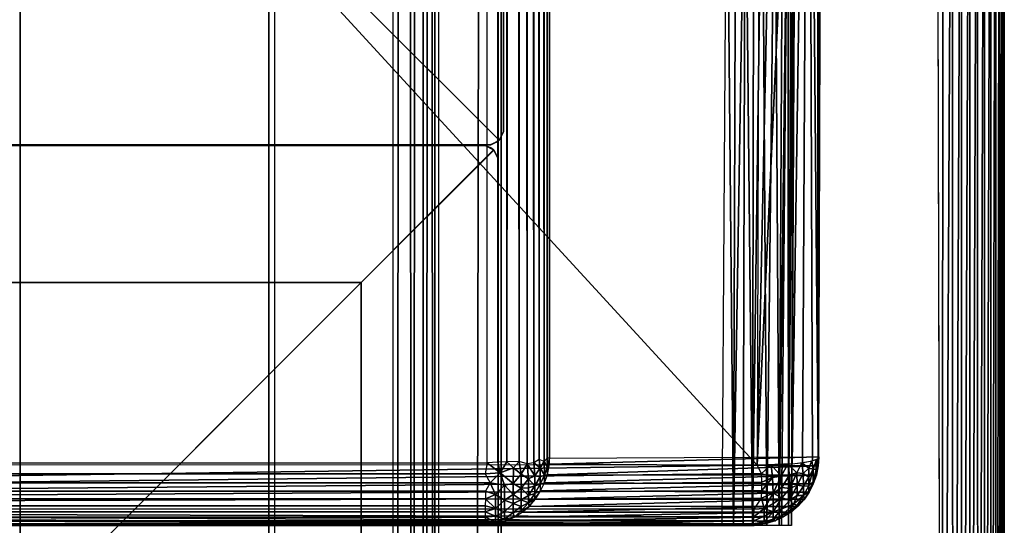
# Model space of a CAD drawing. Units: inches. Extents: x -14.4 to 14.7, y -40 to 40.
# Drawn here: x 12.1 to 13.9, y 12.3 to 13.3 of the extents above; entities that cross this region are included whole.
import ezdxf

# ---------------------------------------------------------------- set-up
doc = ezdxf.new("R2010")
doc.units = ezdxf.units.IN
doc.header["$MEASUREMENT"] = 0
for name, color, linetype in [('SEAT-ARM', 5, 'Continuous'), ('SEAT-BASE', 5, 'Continuous'), ('SEAT-SEAT', 5, 'Continuous')]:
    doc.layers.add(name, color=color, linetype=linetype)

msp = doc.modelspace()

# ---------------------------------------------------------------- linework, layer by layer
at = {"layer": 'SEAT-ARM'}
for points, invisible_edges in [([(13.7548, 10.3983, 24.6446), (12.5408, 13.3447, 24.6452), (13.7454, 14.2715, 24.6448)], 3), ([(13.4812, 12.3337, 17.1261), (13.8688, 10.4078, 24.5185), (13.8682, 14.2697, 24.5113)], 13), ([(13.4812, 12.3337, 17.1261), (13.8682, 14.2697, 24.5113), (13.4878, 13.6361, 17.2561)], 1), ([(12.5299, 11.3337, 24.3322), (12.5408, 13.3447, 24.6452), (12.5299, 13.3337, 24.3322)], 1), ([(12.5408, 11.3228, 24.6452), (12.5408, 13.3447, 24.6452), (12.5299, 11.3337, 24.3322)], 2), ([(13.7548, 10.3983, 24.6446), (12.5408, 11.3228, 24.6452), (12.5408, 13.3447, 24.6452)], 13), ([(12.5299, 13.3337, 24.3322), (-7.3451, 11.3337, 24.3322), (12.5299, 11.3337, 24.3322)], 1), ([(-7.3451, 13.3337, 24.3322), (-7.3451, 11.3337, 24.3322), (12.5299, 13.3337, 24.3322)], 2)]:
    msp.add_3dface(points, dxfattribs=dict(at, invisible_edges=invisible_edges))
for points in [[(13.7548, 10.3983, 24.6446), (13.7576, 14.2673, 24.6442), (13.7454, 14.2715, 24.6448)], [(13.868, 10.4021, 24.5335), (13.8682, 14.2691, 24.5309), (13.8653, 10.4014, 24.5491)], [(13.8653, 10.4014, 24.5491), (13.8682, 14.2691, 24.5309), (13.8654, 14.2665, 24.5486)], [(13.868, 10.4021, 24.5335), (13.8688, 14.2556, 24.5242), (13.8682, 14.2691, 24.5309)], [(13.8688, 14.2556, 24.5242), (13.8688, 10.4078, 24.5185), (13.8682, 14.2697, 24.5113)], [(13.7548, 10.3983, 24.6446), (13.7744, 14.2674, 24.6412), (13.7576, 14.2673, 24.6442)], [(13.775, 10.4008, 24.6411), (13.7744, 14.2674, 24.6412), (13.7548, 10.3983, 24.6446)], [(13.775, 10.4008, 24.6411), (13.7906, 14.2674, 24.6359), (13.7744, 14.2674, 24.6412)], [(13.791, 10.4007, 24.6358), (13.7906, 14.2674, 24.6359), (13.775, 10.4008, 24.6411)], [(13.791, 10.4007, 24.6358), (13.806, 14.2674, 24.6284), (13.7906, 14.2674, 24.6359)], [(13.8063, 10.4007, 24.6282), (13.806, 14.2674, 24.6284), (13.791, 10.4007, 24.6358)], [(13.8063, 10.4007, 24.6282), (13.8202, 14.2673, 24.6188), (13.806, 14.2674, 24.6284)], [(13.8204, 10.4007, 24.6187), (13.8202, 14.2673, 24.6188), (13.8063, 10.4007, 24.6282)], [(13.8204, 10.4007, 24.6187), (13.833, 14.2672, 24.6075), (13.8202, 14.2673, 24.6188)], [(13.833, 10.4008, 24.6075), (13.833, 14.2672, 24.6075), (13.8204, 10.4007, 24.6187)], [(13.833, 10.4008, 24.6075), (13.844, 14.267, 24.5946), (13.833, 14.2672, 24.6075)], [(13.844, 10.401, 24.5947), (13.844, 14.267, 24.5946), (13.833, 10.4008, 24.6075)], [(13.844, 10.401, 24.5947), (13.8532, 14.2668, 24.5803), (13.844, 14.267, 24.5946)], [(13.8531, 10.4012, 24.5805), (13.8532, 14.2668, 24.5803), (13.844, 10.401, 24.5947)], [(13.8531, 10.4012, 24.5805), (13.8604, 14.2667, 24.5649), (13.8532, 14.2668, 24.5803)], [(13.8603, 10.4013, 24.5652), (13.8604, 14.2667, 24.5649), (13.8531, 10.4012, 24.5805)], [(13.8603, 10.4013, 24.5652), (13.8654, 14.2665, 24.5486), (13.8604, 14.2667, 24.5649)], [(13.8653, 10.4014, 24.5491), (13.8654, 14.2665, 24.5486), (13.8603, 10.4013, 24.5652)], [(13.8688, 10.4078, 24.5185), (13.8688, 14.2556, 24.5242), (13.868, 10.4021, 24.5335)], [(6.8498, 12.3337, 17.4985), (13.3637, 13.6369, 17.1407), (2.8989, 13.6867, 17.7091)], [(13.3757, 12.3337, 17.0166), (13.3637, 13.6369, 17.1407), (13.3802, 13.6466, 17.1431)], [(13.3757, 12.3337, 17.0166), (13.3802, 13.6466, 17.1431), (13.3973, 13.6462, 17.1466)], [(13.3757, 12.3337, 17.0166), (13.3973, 13.6462, 17.1466), (13.3933, 12.3337, 17.0208)], [(13.3933, 12.3337, 17.0208), (13.3973, 13.6462, 17.1466), (13.4105, 12.3337, 17.0273)], [(13.4105, 12.3337, 17.0273), (13.3973, 13.6462, 17.1466), (13.4131, 13.6462, 17.1523)], [(13.4105, 12.3337, 17.0273), (13.4131, 13.6462, 17.1523), (13.428, 13.646, 17.1601)], [(13.4105, 12.3337, 17.0273), (13.428, 13.646, 17.1601), (13.4366, 12.3337, 17.0437)], [(13.4366, 12.3337, 17.0437), (13.428, 13.646, 17.1601), (13.4509, 13.6341, 17.176)], [(13.355, 12.3337, 17.0154), (13.3637, 13.6369, 17.1407), (6.8498, 12.3337, 17.4985)], [(13.355, 12.3337, 17.0154), (13.3637, 13.6369, 17.1407), (13.3757, 12.3337, 17.0166)], [(13.4366, 12.3337, 17.0437), (13.4509, 13.6341, 17.176), (13.4591, 12.3337, 17.0682)], [(13.4591, 12.3337, 17.0682), (13.4509, 13.6341, 17.176), (13.4655, 13.6331, 17.1934)], [(13.4591, 12.3337, 17.0682), (13.4655, 13.6331, 17.1934), (13.4746, 13.6324, 17.2083)], [(13.4591, 12.3337, 17.0682), (13.4746, 13.6324, 17.2083), (13.4633, 12.3337, 17.0741)], [(13.4633, 12.3337, 17.0741), (13.4746, 13.6324, 17.2083), (13.4762, 12.3337, 17.1027)], [(13.4762, 12.3337, 17.1027), (13.4746, 13.6324, 17.2083), (13.4813, 13.632, 17.224)], [(13.4762, 12.3337, 17.1027), (13.4813, 13.632, 17.224), (13.4859, 13.6319, 17.2405)], [(13.4762, 12.3337, 17.1027), (13.4859, 13.6319, 17.2405), (13.4812, 12.3337, 17.1261)], [(13.4812, 12.3337, 17.1261), (13.4859, 13.6319, 17.2405), (13.4878, 13.6361, 17.2561)], [(-7.3561, 13.3447, 24.6452), (-7.3561, 11.3228, 24.6452), (12.5408, 11.3228, 24.6452), (12.5408, 13.3447, 24.6452)]]:
    msp.add_3dface(points, dxfattribs=at)
at = {"layer": 'SEAT-BASE'}
for points, invisible_edges in [([(12.9489, 39.0169, 7.42), (12.9491, 13.0346, 7.42), (10.2078, 36.2757, 7.42)], 3), ([(12.7078, 38.7757, 6.6388), (12.9489, 13.0346, 6.6388), (12.9492, 39.0167, 6.6388)], 3), ([(12.9489, 39.0169, 7.42), (12.9573, 39.0014, 7.42), (12.9491, 13.0346, 7.42)], 14), ([(12.9492, 39.0167, 6.6388), (12.9489, 13.0346, 6.6388), (12.9573, 39.0012, 6.6388)], 3), ([(12.9573, 39.0012, 6.6388), (12.9489, 13.0346, 6.6388), (12.9573, 13.0501, 6.6388)], 1), ([(12.9573, 39.0014, 7.42), (12.9573, 13.0502, 7.42), (12.9491, 13.0346, 7.42)], 12), ([(12.9573, 39.0014, 7.42), (12.9573, 13.0501, 6.6388), (12.9573, 13.0502, 7.42)], 1), ([(12.9573, 39.0012, 6.6388), (12.9573, 13.0501, 6.6388), (12.9573, 39.0014, 7.42)], 2), ([(12.7078, 13.2757, 6.6388), (12.9489, 13.0346, 6.6388), (12.7078, 38.7757, 6.6388)], 2), ([(12.0768, 37.0257, 6.5483), (12.0768, 1.0257, 6.5483), (11.966, 37.0257, 4.4293)], 2), ([(11.966, 37.0257, 4.4293), (12.0768, 1.0257, 6.5483), (11.9663, 1.0257, 4.4216)], 1), ([(12.0458, 1.0257, 4.3399), (12.7564, 1.0257, 4.3029), (12.046, 37.0257, 4.3397)], 2), ([(12.046, 37.0257, 4.3397), (12.7564, 1.0257, 4.3029), (12.7561, 37.0257, 4.3031)], 1), ([(12.8904, 1.0257, 6.5483), (12.0768, 1.0257, 6.5483), (12.8904, 37.0257, 6.5483)], 14), ([(12.8904, 37.0257, 6.5483), (12.0768, 1.0257, 6.5483), (12.0768, 37.0257, 6.5483)], 1), ([(12.8387, 1.0257, 4.3782), (12.9529, 37.0257, 6.545), (12.8382, 37.0257, 4.3759)], 1), ([(12.9529, 1.0257, 6.545), (12.9529, 37.0257, 6.545), (12.8387, 1.0257, 4.3782)], 2), ([(12.9529, 37.0257, 6.545), (12.8904, 1.0257, 6.5483), (12.8904, 37.0257, 6.5483)], 2), ([(10.2078, 36.2757, 7.42), (12.9491, 13.0346, 7.42), (10.2078, 15.7757, 7.42)], 1), ([(12.9491, 13.0346, 7.42), (-13.0333, 13.0344, 7.42), (-10.2922, 15.7757, 7.42)], 13), ([(-10.2922, 15.7757, 7.42), (10.2078, 15.7757, 7.42), (12.9491, 13.0346, 7.42)], 12), ([(12.9491, 13.0346, 7.42), (12.7078, 13.2757, 6.6388), (10.2078, 15.7757, 7.42)], 3), ([(12.7078, 13.2757, 6.6388), (10.2078, 15.7757, 7.42), (12.9491, 13.0346, 7.42)], 13), ([(-12.7922, 13.2757, 6.6388), (-13.0334, 13.0346, 6.6388), (12.7078, 13.2757, 6.6388)], 2), ([(12.7078, 13.2757, 6.6388), (-13.0334, 13.0346, 6.6388), (12.9489, 13.0346, 6.6388)], 3), ([(12.9491, 13.0346, 7.42), (12.9489, 13.0346, 6.6388), (12.7078, 13.2757, 6.6388)], 12), ([(12.9489, 13.0346, 6.6388), (12.7078, 13.2757, 6.6388), (12.9491, 13.0346, 7.42)], 2), ([(12.9338, 13.0263, 6.6388), (-13.0334, 13.0346, 6.6388), (-13.0179, 13.0262, 6.6388)], 1), ([(12.9489, 13.0346, 6.6388), (-13.0334, 13.0346, 6.6388), (12.9338, 13.0263, 6.6388)], 3), ([(12.9491, 13.0346, 7.42), (12.9329, 13.0261, 7.42), (-13.0333, 13.0344, 7.42)], 15), ([(12.9329, 13.0261, 7.42), (-13.0177, 13.0262, 7.42), (-13.0333, 13.0344, 7.42)], 12), ([(12.9439, 13.0309, 7.42), (12.9329, 13.0261, 7.42), (12.9491, 13.0346, 7.42)], 2), ([(-13.0436, 13.0166, 6.6388), (12.9392, 13.0167, 6.6388), (-13.0277, 13.0252, 6.6388)], 15), ([(-12.8022, 12.7757, 6.6388), (12.9392, 13.0167, 6.6388), (-13.0436, 13.0166, 6.6388)], 3), ([(-13.0434, 13.0169, 7.42), (-13.0279, 13.0253, 7.42), (12.939, 13.0169, 7.42)], 14), ([(-13.0434, 13.0169, 7.42), (12.939, 13.0169, 7.42), (-10.3022, 10.2757, 7.42)], 3), ([(-13.0279, 13.0253, 7.42), (12.9229, 13.0253, 6.6388), (12.9238, 13.0252, 7.42)], 1), ([(-13.0277, 13.0252, 6.6388), (12.9229, 13.0253, 6.6388), (-13.0279, 13.0253, 7.42)], 2), ([(-13.0279, 13.0253, 7.42), (12.9238, 13.0252, 7.42), (12.939, 13.0169, 7.42)], 12), ([(-13.0277, 13.0252, 6.6388), (12.9392, 13.0167, 6.6388), (12.9229, 13.0253, 6.6388)], 3), ([(12.9338, 13.0263, 6.6388), (-13.0179, 13.0262, 6.6388), (12.9329, 13.0261, 7.42)], 2), ([(12.9329, 13.0261, 7.42), (-13.0179, 13.0262, 6.6388), (-13.0177, 13.0262, 7.42)], 1), ([(12.6978, 12.7757, 6.6388), (12.9392, 13.0167, 6.6388), (-12.8022, 12.7757, 6.6388)], 2), ([(-10.3022, 10.2757, 7.42), (12.939, 13.0169, 7.42), (10.1978, 10.2757, 7.42)], 1), ([(12.939, 13.0169, 7.42), (12.9391, -12.9654, 7.42), (10.1978, 10.2757, 7.42)], 3), ([(12.939, 13.0169, 7.42), (12.6978, 12.7757, 6.6388), (10.1978, 10.2757, 7.42)], 3), ([(12.6978, 12.7757, 6.6388), (10.1978, 10.2757, 7.42), (12.939, 13.0169, 7.42)], 13), ([(12.939, 13.0169, 7.42), (12.9392, 13.0167, 6.6388), (12.6978, 12.7757, 6.6388)], 12), ([(12.9392, 13.0167, 6.6388), (12.6978, 12.7757, 6.6388), (12.939, 13.0169, 7.42)], 2), ([(12.6978, 12.7757, 6.6388), (12.939, -12.9654, 6.6388), (12.9392, 13.0167, 6.6388)], 3), ([(12.9229, 13.0253, 6.6388), (12.9392, 13.0167, 6.6388), (12.934, 13.0205, 6.6388)], 1), ([(12.939, 13.0169, 7.42), (12.9474, 13.0014, 7.42), (12.9391, -12.9654, 7.42)], 14), ([(12.9392, 13.0167, 6.6388), (12.939, -12.9654, 6.6388), (12.9473, 13.0012, 6.6388)], 3), ([(12.9473, 13.0012, 6.6388), (12.939, -12.9654, 6.6388), (12.9474, -12.95, 6.6388)], 1), ([(12.9474, 13.0014, 7.42), (12.9473, -12.9498, 7.42), (12.9391, -12.9654, 7.42)], 12), ([(12.9474, 13.0014, 7.42), (12.9474, -12.95, 6.6388), (12.9473, -12.9498, 7.42)], 1), ([(12.9473, 13.0012, 6.6388), (12.9474, -12.95, 6.6388), (12.9474, 13.0014, 7.42)], 2), ([(-12.8022, 12.7757, 6.545), (10.1978, 10.2757, 6.545), (12.6978, 12.7757, 6.545)], 1), ([(12.6978, 12.7757, 6.6388), (-12.8022, 12.7757, 6.6388), (12.6978, 12.7757, 6.545)], 2), ([(12.6978, 12.7757, 6.545), (-12.8022, 12.7757, 6.6388), (-12.8022, 12.7757, 6.545)], 1), ([(10.1978, 10.2757, 6.545), (10.1978, -10.2243, 6.545), (12.6978, 12.7757, 6.545)], 2), ([(12.6978, 12.7757, 6.545), (10.1978, -10.2243, 6.545), (12.6978, -12.7243, 6.545)], 1), ([(10.1978, 10.2757, 7.42), (12.6978, 12.7757, 6.6388), (10.1978, 10.2757, 6.545)], 3), ([(12.6978, 12.7757, 6.6388), (10.1978, 10.2757, 6.545), (10.1978, 10.2757, 7.42)], 13), ([(12.6978, 12.7757, 6.545), (10.1978, 10.2757, 6.545), (12.6978, 12.7757, 6.6388)], 2), ([(10.1978, 10.2757, 6.545), (12.6978, 12.7757, 6.6388), (12.6978, 12.7757, 6.545)], 1), ([(12.6978, -12.7243, 6.6388), (12.939, -12.9654, 6.6388), (12.6978, 12.7757, 6.6388)], 2), ([(12.6978, 12.7757, 6.545), (12.6978, -12.7243, 6.545), (12.6978, 12.7757, 6.6388)], 2), ([(12.6978, 12.7757, 6.6388), (12.6978, -12.7243, 6.545), (12.6978, -12.7243, 6.6388)], 1)]:
    msp.add_3dface(points, dxfattribs=dict(at, invisible_edges=invisible_edges))
for points in [[(12.7564, 1.0257, 4.3029), (12.7561, 37.0257, 4.3031), (12.7825, 37.0257, 4.3099)], [(12.7564, 1.0257, 4.3029), (12.7825, 37.0257, 4.3099), (12.7906, 1.0257, 4.3133)], [(12.7906, 1.0257, 4.3133), (12.7825, 37.0257, 4.3099), (12.8037, 37.0257, 4.3222)], [(12.7906, 1.0257, 4.3133), (12.8037, 37.0257, 4.3222), (12.8144, 1.0257, 4.3319)], [(12.8144, 1.0257, 4.3319), (12.8037, 37.0257, 4.3222), (12.8246, 37.0257, 4.344)], [(12.8144, 1.0257, 4.3319), (12.8246, 37.0257, 4.344), (12.8289, 1.0257, 4.3517)], [(12.8289, 1.0257, 4.3517), (12.8246, 37.0257, 4.344), (12.8382, 37.0257, 4.3759)], [(12.8289, 1.0257, 4.3517), (12.8382, 37.0257, 4.3759), (12.8387, 1.0257, 4.3782)], [(12.9529, 1.0257, 6.545), (12.8904, 1.0257, 6.5483), (12.9529, 37.0257, 6.545)], [(12.9573, 13.0501, 6.6388), (12.9573, 13.0502, 7.42), (12.9491, 13.0346, 7.42)], [(12.9489, 13.0346, 6.6388), (12.9439, 13.0309, 7.42), (12.9338, 13.0263, 6.6388)], [(12.9491, 13.0346, 7.42), (12.9439, 13.0309, 7.42), (12.9489, 13.0346, 6.6388)], [(12.9573, 13.0501, 6.6388), (12.9491, 13.0346, 7.42), (12.9489, 13.0346, 6.6388)], [(12.9229, 13.0253, 6.6388), (12.9238, 13.0252, 7.42), (12.934, 13.0205, 6.6388)], [(12.934, 13.0205, 6.6388), (12.9238, 13.0252, 7.42), (12.939, 13.0169, 7.42)], [(12.9338, 13.0263, 6.6388), (12.9439, 13.0309, 7.42), (12.9329, 13.0261, 7.42)], [(12.939, 13.0169, 7.42), (12.9392, 13.0167, 6.6388), (12.934, 13.0205, 6.6388)], [(12.9392, 13.0167, 6.6388), (12.939, 13.0169, 7.42), (12.9474, 13.0014, 7.42)], [(12.9392, 13.0167, 6.6388), (12.9474, 13.0014, 7.42), (12.9473, 13.0012, 6.6388)]]:
    msp.add_3dface(points, dxfattribs=at)
at = {"layer": 'SEAT-SEAT'}
for points, invisible_edges in [([(12.9324, 36.827, 7.424), (-6.7195, 36.8255, 7.4237), (12.9274, 12.4476, 7.4239)], 2), ([(12.9274, 12.4476, 7.4239), (-6.7195, 36.8255, 7.4237), (-6.7185, 12.4462, 7.424)], 1), ([(13.0409, 12.4562, 7.5313), (13.5692, 24.6421, 17.6057), (13.041, 36.824, 7.5314)], 3), ([(13.5309, 12.4582, 16.8744), (13.5692, 24.6421, 17.6057), (13.0409, 12.4562, 7.5313)], 2), ([(13.4191, 12.4433, 17.0044), (13.4605, 12.4444, 16.993), (13.4824, 12.4459, 16.9792)], 1), ([(13.4361, 12.4435, 17.0014), (13.4605, 12.4444, 16.993), (13.4191, 12.4433, 17.0044)], 2)]:
    msp.add_3dface(points, dxfattribs=dict(at, invisible_edges=invisible_edges))
for points in [[(12.9324, 36.827, 7.424), (12.947, 12.4488, 7.4271), (12.9274, 12.4476, 7.4239)], [(12.9549, 36.8257, 7.4291), (12.947, 12.4488, 7.4271), (12.9324, 36.827, 7.424)], [(12.9549, 36.8257, 7.4291), (12.9633, 12.4492, 7.4324), (12.947, 12.4488, 7.4271)], [(12.9709, 36.8255, 7.4355), (12.9633, 12.4492, 7.4324), (12.9549, 36.8257, 7.4291)], [(12.9709, 36.8255, 7.4355), (12.9857, 12.45, 7.4439), (12.9633, 12.4492, 7.4324)], [(12.9858, 36.8252, 7.4439), (12.9857, 12.45, 7.4439), (12.9709, 36.8255, 7.4355)], [(12.9858, 36.8252, 7.4439), (13.0001, 12.4455, 7.4553), (12.9857, 12.45, 7.4439)], [(12.9995, 36.825, 7.4543), (13.0001, 12.4455, 7.4553), (12.9858, 36.8252, 7.4439)], [(12.9995, 36.825, 7.4543), (13.0123, 12.4477, 7.4676), (13.0001, 12.4455, 7.4553)], [(13.0105, 36.8239, 7.4654), (13.0123, 12.4477, 7.4676), (12.9995, 36.825, 7.4543)], [(13.0208, 36.8238, 7.4787), (13.022, 12.4537, 7.4804), (13.0105, 36.8239, 7.4654)], [(13.0105, 36.8239, 7.4654), (13.022, 12.4537, 7.4804), (13.0123, 12.4477, 7.4676)], [(13.0208, 36.8238, 7.4787), (13.031, 12.4499, 7.4972), (13.022, 12.4537, 7.4804)], [(13.0293, 36.8236, 7.4935), (13.031, 12.4499, 7.4972), (13.0208, 36.8238, 7.4787)], [(13.0368, 36.8243, 7.5125), (13.0368, 12.4558, 7.5124), (13.0293, 36.8236, 7.4935)], [(13.0293, 36.8236, 7.4935), (13.0368, 12.4558, 7.5124), (13.031, 12.4499, 7.4972)], [(13.0368, 36.8243, 7.5125), (13.0409, 12.4562, 7.5313), (13.0368, 12.4558, 7.5124)], [(13.041, 36.824, 7.5314), (13.0409, 12.4562, 7.5313), (13.0368, 36.8243, 7.5125)], [(13.4548, 24.6397, 17.7368), (13.4191, 12.4433, 17.0044), (4.5316, 22.1146, 18.0783)], [(13.4191, 12.4433, 17.0044), (13.5258, 17.5179, 17.4449), (13.4548, 24.6407, 17.7368)], [(13.5299, 12.4553, 16.8985), (13.5692, 24.6407, 17.6057), (13.5258, 17.5179, 17.4449)], [(13.5309, 12.4582, 16.8744), (13.5692, 24.6407, 17.6057), (13.5299, 12.4553, 16.8985)], [(4.5316, 22.1146, 18.0783), (13.4191, 12.4433, 17.0044), (3.8976, 12.4471, 17.5563)], [(13.5125, 14.4741, 17.1854), (13.5258, 17.5179, 17.4449), (13.4191, 12.4433, 17.0044)], [(13.5125, 14.4741, 17.1854), (13.5299, 12.4553, 16.8985), (13.5258, 17.5179, 17.4449)], [(13.4191, 12.4433, 17.0044), (13.4824, 12.4459, 16.9792), (13.5125, 14.4741, 17.1854)], [(13.5125, 14.4741, 17.1854), (13.4824, 12.4459, 16.9792), (13.5013, 12.4479, 16.9617)], [(13.5013, 12.4479, 16.9617), (13.5199, 12.4513, 16.9329), (13.5125, 14.4741, 17.1854)], [(13.5125, 14.4741, 17.1854), (13.5199, 12.4513, 16.9329), (13.5299, 12.4553, 16.8985)], [(-6.7185, 12.4462, 7.424), (12.9274, 12.4476, 7.4239), (12.9238, 12.4272, 7.4273)], [(-6.7185, 12.4462, 7.424), (12.9238, 12.4272, 7.4273), (-6.7151, 12.427, 7.4273)], [(13.4191, 12.4433, 17.0044), (3.8976, 12.4471, 17.5563), (7.8691, 12.3655, 17.396)], [(7.8691, 12.3655, 17.396), (13.4269, 12.4278, 17.0005), (13.4191, 12.4433, 17.0044)], [(12.9238, 12.4272, 7.4273), (12.9507, 12.4291, 7.4312), (12.9274, 12.4476, 7.4239)], [(12.9274, 12.4476, 7.4239), (12.9507, 12.4291, 7.4312), (12.947, 12.4488, 7.4271)], [(12.947, 12.4488, 7.4271), (12.9507, 12.4291, 7.4312), (12.9633, 12.4492, 7.4324)], [(12.9507, 12.4291, 7.4312), (12.9752, 12.4381, 7.4393), (12.9633, 12.4492, 7.4324)], [(12.9752, 12.4381, 7.4393), (12.9857, 12.45, 7.4439), (12.9633, 12.4492, 7.4324)], [(12.9752, 12.4381, 7.4393), (12.9892, 12.4268, 7.451), (12.9857, 12.45, 7.4439)], [(12.9892, 12.4268, 7.451), (13.0001, 12.4455, 7.4553), (12.9857, 12.45, 7.4439)], [(13.0024, 12.4183, 7.466), (13.0001, 12.4455, 7.4553), (12.9892, 12.4268, 7.451)], [(13.014, 12.4238, 7.4772), (13.0123, 12.4477, 7.4676), (13.0001, 12.4455, 7.4553)], [(13.014, 12.4238, 7.4772), (13.0001, 12.4455, 7.4553), (13.0024, 12.4183, 7.466)], [(13.0123, 12.4477, 7.4676), (13.0238, 12.4383, 7.4864), (13.022, 12.4537, 7.4804)], [(13.0238, 12.4383, 7.4864), (13.0123, 12.4477, 7.4676), (13.014, 12.4238, 7.4772)], [(13.0238, 12.4383, 7.4864), (13.031, 12.4499, 7.4972), (13.022, 12.4537, 7.4804)], [(13.0238, 12.4383, 7.4864), (13.0317, 12.425, 7.5108), (13.031, 12.4499, 7.4972)], [(13.0373, 12.4395, 7.5199), (13.0368, 12.4558, 7.5124), (13.031, 12.4499, 7.4972)], [(13.0317, 12.425, 7.5108), (13.0373, 12.4395, 7.5199), (13.031, 12.4499, 7.4972)], [(13.0409, 12.4562, 7.5313), (13.0368, 12.4558, 7.5124), (13.0373, 12.4395, 7.5199)], [(13.0372, 12.4259, 7.5358), (13.0408, 12.4448, 7.5371), (13.0373, 12.4395, 7.5199)], [(13.0408, 12.4448, 7.5371), (13.5301, 12.442, 16.8853), (13.0372, 12.4259, 7.5358)], [(13.0372, 12.4259, 7.5358), (13.5301, 12.442, 16.8853), (13.5266, 12.4248, 16.8838)], [(13.0373, 12.4395, 7.5199), (13.0408, 12.4448, 7.5371), (13.0409, 12.4562, 7.5313)], [(13.0408, 12.4448, 7.5371), (13.5309, 12.4582, 16.8744), (13.5301, 12.442, 16.8853)], [(13.0409, 12.4562, 7.5313), (13.5309, 12.4582, 16.8744), (13.0408, 12.4448, 7.5371)], [(13.4269, 12.4278, 17.0005), (13.4191, 12.4433, 17.0044), (13.4445, 12.4437, 16.9993)], [(13.4269, 12.4278, 17.0005), (13.4445, 12.4437, 16.9993), (13.447, 12.4211, 16.9934)], [(13.4628, 12.4232, 16.9869), (13.4445, 12.4437, 16.9993), (13.4747, 12.4453, 16.985)], [(13.447, 12.4211, 16.9934), (13.4445, 12.4437, 16.9993), (13.4628, 12.4232, 16.9869)], [(13.4628, 12.4232, 16.9869), (13.4747, 12.4453, 16.985), (13.4775, 12.4259, 16.9785)], [(13.4909, 12.4293, 16.9683), (13.4747, 12.4453, 16.985), (13.4999, 12.4477, 16.9632)], [(13.4775, 12.4259, 16.9785), (13.4747, 12.4453, 16.985), (13.4909, 12.4293, 16.9683)], [(13.4909, 12.4293, 16.9683), (13.4999, 12.4477, 16.9632), (13.5026, 12.4278, 16.9548)], [(13.5127, 12.4376, 16.943), (13.4999, 12.4477, 16.9632), (13.5185, 12.4509, 16.9356)], [(13.5026, 12.4278, 16.9548), (13.4999, 12.4477, 16.9632), (13.5127, 12.4376, 16.943)], [(13.5127, 12.4376, 16.943), (13.5185, 12.4509, 16.9356), (13.5206, 12.4357, 16.9263)], [(13.5206, 12.4357, 16.9263), (13.5185, 12.4509, 16.9356), (13.5266, 12.4535, 16.9136)], [(13.5266, 12.4535, 16.9136), (13.5265, 12.4351, 16.9061), (13.5206, 12.4357, 16.9263)], [(13.5299, 12.4555, 16.8975), (13.5301, 12.442, 16.8853), (13.5265, 12.4351, 16.9061)], [(13.5266, 12.4535, 16.9136), (13.5299, 12.4555, 16.8975), (13.5265, 12.4351, 16.9061)], [(13.5265, 12.4351, 16.9061), (13.5301, 12.442, 16.8853), (13.5266, 12.4248, 16.8838)], [(13.531, 12.458, 16.8766), (13.5301, 12.442, 16.8853), (13.5299, 12.4555, 16.8975)], [(13.531, 12.458, 16.8766), (13.5309, 12.4582, 16.8744), (13.5301, 12.442, 16.8853)], [(-6.7151, 12.427, 7.4273), (12.9326, 12.4112, 7.4331), (-6.7239, 12.4114, 7.433)], [(-6.7151, 12.427, 7.4273), (12.9238, 12.4272, 7.4273), (12.9326, 12.4112, 7.4331)], [(7.8691, 12.3655, 17.396), (13.4274, 12.4123, 16.9954), (13.4269, 12.4278, 17.0005)], [(12.9326, 12.4112, 7.4331), (12.9507, 12.4291, 7.4312), (12.9238, 12.4272, 7.4273)], [(12.959, 12.4066, 7.4422), (12.9507, 12.4291, 7.4312), (12.9326, 12.4112, 7.4331)], [(12.9747, 12.4096, 7.4483), (12.9752, 12.4381, 7.4393), (12.9507, 12.4291, 7.4312)], [(12.9747, 12.4096, 7.4483), (12.9507, 12.4291, 7.4312), (12.959, 12.4066, 7.4422)], [(12.9892, 12.4268, 7.451), (12.9752, 12.4381, 7.4393), (12.9747, 12.4096, 7.4483)], [(12.9747, 12.4096, 7.4483), (12.9892, 12.4012, 7.4634), (12.9892, 12.4268, 7.451)], [(12.9892, 12.4012, 7.4634), (13.0024, 12.4183, 7.466), (12.9892, 12.4268, 7.451)], [(13.0024, 12.4183, 7.466), (13.014, 12.4055, 7.4895), (13.014, 12.4238, 7.4772)], [(13.014, 12.4238, 7.4772), (13.0238, 12.422, 7.4943), (13.0238, 12.4383, 7.4864)], [(13.014, 12.4055, 7.4895), (13.0238, 12.422, 7.4943), (13.014, 12.4238, 7.4772)], [(13.0238, 12.422, 7.4943), (13.0317, 12.425, 7.5108), (13.0238, 12.4383, 7.4864)], [(13.0238, 12.4086, 7.5063), (13.0318, 12.4109, 7.533), (13.0317, 12.425, 7.5108)], [(13.0238, 12.4086, 7.5063), (13.0317, 12.425, 7.5108), (13.0238, 12.422, 7.4943)], [(13.0317, 12.425, 7.5108), (13.0372, 12.4259, 7.5358), (13.0373, 12.4395, 7.5199)], [(13.0318, 12.4109, 7.533), (13.0372, 12.4259, 7.5358), (13.0317, 12.425, 7.5108)], [(13.0372, 12.4259, 7.5358), (13.5266, 12.4248, 16.8838), (13.0318, 12.4109, 7.533)], [(13.0318, 12.4109, 7.533), (13.5266, 12.4248, 16.8838), (13.521, 12.4091, 16.88)], [(13.447, 12.4211, 16.9934), (13.4274, 12.4123, 16.9954), (13.4269, 12.4278, 17.0005)], [(13.4628, 12.4232, 16.9869), (13.4481, 12.3922, 16.9787), (13.447, 12.4211, 16.9934)], [(13.4635, 12.4027, 16.9771), (13.4481, 12.3922, 16.9787), (13.4628, 12.4232, 16.9869)], [(13.4775, 12.4259, 16.9785), (13.4635, 12.4027, 16.9771), (13.4628, 12.4232, 16.9869)], [(13.4783, 12.4009, 16.9656), (13.4635, 12.4027, 16.9771), (13.4775, 12.4259, 16.9785)], [(13.4909, 12.4293, 16.9683), (13.4783, 12.4009, 16.9656), (13.4775, 12.4259, 16.9785)], [(13.4915, 12.407, 16.9567), (13.4783, 12.4009, 16.9656), (13.4909, 12.4293, 16.9683)], [(13.4915, 12.407, 16.9567), (13.4909, 12.4293, 16.9683), (13.5026, 12.4278, 16.9548)], [(13.5031, 12.4053, 16.9395), (13.4915, 12.407, 16.9567), (13.5026, 12.4278, 16.9548)], [(13.5129, 12.4217, 16.9348), (13.5026, 12.4278, 16.9548), (13.5127, 12.4376, 16.943)], [(13.5031, 12.4053, 16.9395), (13.5026, 12.4278, 16.9548), (13.5129, 12.4217, 16.9348)], [(13.5129, 12.4217, 16.9348), (13.5127, 12.4376, 16.943), (13.5206, 12.4357, 16.9263)], [(13.5206, 12.4357, 16.9263), (13.513, 12.4054, 16.919), (13.5129, 12.4217, 16.9348)], [(13.5206, 12.4357, 16.9263), (13.521, 12.4138, 16.9041), (13.513, 12.4054, 16.919)], [(13.5265, 12.4351, 16.9061), (13.521, 12.4138, 16.9041), (13.5206, 12.4357, 16.9263)], [(13.5265, 12.4351, 16.9061), (13.5266, 12.4248, 16.8838), (13.521, 12.4138, 16.9041)], [(13.5266, 12.4248, 16.8838), (13.521, 12.4091, 16.88), (13.521, 12.4138, 16.9041)], [(-6.7239, 12.4114, 7.433), (12.9326, 12.4112, 7.4331), (12.924, 12.3959, 7.4401)], [(-6.7239, 12.4114, 7.433), (12.924, 12.3959, 7.4401), (-6.7153, 12.3957, 7.4402)], [(13.4273, 12.3971, 16.988), (13.4274, 12.4123, 16.9954), (7.8691, 12.3655, 17.396)], [(12.924, 12.3959, 7.4401), (12.9425, 12.3897, 7.4466), (12.9326, 12.4112, 7.4331)], [(12.9425, 12.3897, 7.4466), (12.959, 12.4066, 7.4422), (12.9326, 12.4112, 7.4331)], [(12.9425, 12.3897, 7.4466), (12.959, 12.3793, 7.4605), (12.959, 12.4066, 7.4422)], [(12.959, 12.4066, 7.4422), (12.9744, 12.3899, 7.4608), (12.9747, 12.4096, 7.4483)], [(12.959, 12.3793, 7.4605), (12.9744, 12.3899, 7.4608), (12.959, 12.4066, 7.4422)], [(12.9744, 12.3899, 7.4608), (12.9892, 12.4012, 7.4634), (12.9747, 12.4096, 7.4483)], [(12.9892, 12.4012, 7.4634), (13.0023, 12.402, 7.4763), (13.0024, 12.4183, 7.466)], [(13.0023, 12.402, 7.4763), (13.014, 12.4055, 7.4895), (13.0024, 12.4183, 7.466)], [(13.0024, 12.3883, 7.4894), (13.014, 12.4055, 7.4895), (13.0023, 12.402, 7.4763)], [(13.0024, 12.3883, 7.4894), (13.014, 12.3914, 7.5063), (13.014, 12.4055, 7.4895)], [(13.014, 12.4055, 7.4895), (13.0238, 12.4086, 7.5063), (13.0238, 12.422, 7.4943)], [(13.014, 12.3914, 7.5063), (13.0242, 12.3965, 7.5283), (13.0238, 12.4086, 7.5063)], [(13.014, 12.3914, 7.5063), (13.0238, 12.4086, 7.5063), (13.014, 12.4055, 7.4895)], [(13.0242, 12.3965, 7.5283), (13.0318, 12.4109, 7.533), (13.0238, 12.4086, 7.5063)], [(13.0318, 12.4109, 7.533), (13.521, 12.4091, 16.88), (13.0242, 12.3965, 7.5283)], [(13.0242, 12.3965, 7.5283), (13.521, 12.4091, 16.88), (13.5136, 12.3943, 16.8787)], [(13.447, 12.4211, 16.9934), (13.4273, 12.3971, 16.988), (13.4274, 12.4123, 16.9954)], [(13.4481, 12.3922, 16.9787), (13.4273, 12.3971, 16.988), (13.447, 12.4211, 16.9934)], [(13.4783, 12.3798, 16.9466), (13.4783, 12.4009, 16.9656), (13.4915, 12.407, 16.9567)], [(13.4915, 12.3881, 16.9396), (13.4783, 12.3798, 16.9466), (13.4915, 12.407, 16.9567)], [(13.4915, 12.3881, 16.9396), (13.4915, 12.407, 16.9567), (13.5031, 12.4053, 16.9395)], [(13.4915, 12.3881, 16.9396), (13.5031, 12.4053, 16.9395), (13.5033, 12.3883, 16.9178)], [(13.5129, 12.4217, 16.9348), (13.513, 12.4054, 16.919), (13.5031, 12.4053, 16.9395)], [(13.5033, 12.3883, 16.9178), (13.5031, 12.4053, 16.9395), (13.513, 12.4054, 16.919)], [(13.5033, 12.3883, 16.9178), (13.513, 12.4054, 16.919), (13.5129, 12.3957, 16.8987)], [(13.5129, 12.3957, 16.8987), (13.513, 12.4054, 16.919), (13.521, 12.4138, 16.9041)], [(13.521, 12.4138, 16.9041), (13.5136, 12.3943, 16.8787), (13.5129, 12.3957, 16.8987)], [(13.521, 12.4091, 16.88), (13.5136, 12.3943, 16.8787), (13.521, 12.4138, 16.9041)], [(-6.7153, 12.3957, 7.4402), (12.924, 12.3959, 7.4401), (12.924, 12.3817, 7.4496)], [(-6.7153, 12.3957, 7.4402), (12.924, 12.3817, 7.4496), (-6.7152, 12.3816, 7.4497)], [(7.8691, 12.3655, 17.396), (13.427, 12.3831, 16.9788), (13.4273, 12.3971, 16.988)], [(12.924, 12.3817, 7.4496), (12.9425, 12.3897, 7.4466), (12.924, 12.3959, 7.4401)], [(12.9425, 12.3643, 7.4694), (12.9425, 12.3897, 7.4466), (12.924, 12.3817, 7.4496)], [(12.9425, 12.3643, 7.4694), (12.959, 12.3793, 7.4605), (12.9425, 12.3897, 7.4466)], [(12.959, 12.3793, 7.4605), (12.9747, 12.3732, 7.4767), (12.9744, 12.3899, 7.4608)], [(12.9744, 12.3899, 7.4608), (12.9892, 12.38, 7.4824), (12.9892, 12.4012, 7.4634)], [(12.9747, 12.3732, 7.4767), (12.9892, 12.38, 7.4824), (12.9744, 12.3899, 7.4608)], [(12.9892, 12.4012, 7.4634), (13.0024, 12.3883, 7.4894), (13.0023, 12.402, 7.4763)], [(12.9892, 12.38, 7.4824), (13.0024, 12.3883, 7.4894), (12.9892, 12.4012, 7.4634)], [(12.9892, 12.38, 7.4824), (13.0024, 12.3748, 7.5109), (13.0024, 12.3883, 7.4894)], [(13.0024, 12.3748, 7.5109), (13.014, 12.3914, 7.5063), (13.0024, 12.3883, 7.4894)], [(13.0138, 12.3822, 7.5262), (13.014, 12.3914, 7.5063), (13.0024, 12.3748, 7.5109)], [(13.0138, 12.3822, 7.5262), (13.0152, 12.3811, 7.5428), (13.0242, 12.3965, 7.5283)], [(13.0242, 12.3965, 7.5283), (13.014, 12.3914, 7.5063), (13.0138, 12.3822, 7.5262)], [(13.0242, 12.3965, 7.5283), (13.5136, 12.3943, 16.8787), (13.0152, 12.3811, 7.5428)], [(13.0152, 12.3811, 7.5428), (13.5136, 12.3943, 16.8787), (13.505, 12.3815, 16.8853)], [(13.4481, 12.3922, 16.9787), (13.427, 12.3831, 16.9788), (13.4273, 12.3971, 16.988)], [(13.4481, 12.3922, 16.9787), (13.4318, 12.3642, 16.9597), (13.427, 12.3831, 16.9788)], [(13.4479, 12.3735, 16.9628), (13.4318, 12.3642, 16.9597), (13.4481, 12.3922, 16.9787)], [(13.4638, 12.3838, 16.9635), (13.4479, 12.3735, 16.9628), (13.4481, 12.3922, 16.9787)], [(13.4638, 12.3838, 16.9635), (13.4481, 12.3922, 16.9787), (13.4635, 12.4027, 16.9771)], [(13.4783, 12.4009, 16.9656), (13.4638, 12.3838, 16.9635), (13.4635, 12.4027, 16.9771)], [(13.4783, 12.3798, 16.9466), (13.4638, 12.3838, 16.9635), (13.4783, 12.4009, 16.9656)], [(13.4783, 12.3798, 16.9466), (13.4915, 12.3881, 16.9396), (13.4851, 12.3723, 16.9264)], [(13.4915, 12.3703, 16.906), (13.4851, 12.3723, 16.9264), (13.5033, 12.3883, 16.9178)], [(13.4851, 12.3723, 16.9264), (13.4915, 12.3881, 16.9396), (13.5033, 12.3883, 16.9178)], [(13.5033, 12.3883, 16.9178), (13.505, 12.3815, 16.8853), (13.4915, 12.3703, 16.906)], [(13.5129, 12.3957, 16.8987), (13.505, 12.3815, 16.8853), (13.5033, 12.3883, 16.9178)], [(13.5136, 12.3943, 16.8787), (13.505, 12.3815, 16.8853), (13.5129, 12.3957, 16.8987)], [(-6.7152, 12.3816, 7.4497), (12.924, 12.3817, 7.4496), (12.9239, 12.3691, 7.4608)], [(-6.7152, 12.3816, 7.4497), (12.9239, 12.3691, 7.4608), (-6.7151, 12.369, 7.4609)], [(-6.7151, 12.369, 7.4609), (12.9239, 12.3691, 7.4608), (12.9238, 12.3581, 7.4736)], [(-6.7151, 12.369, 7.4609), (12.9238, 12.3581, 7.4736), (-6.7149, 12.358, 7.4737)], [(7.8691, 12.3655, 17.396), (13.4134, 12.3634, 16.9627), (13.427, 12.3831, 16.9788)], [(12.9238, 12.3581, 7.4736), (12.9425, 12.3643, 7.4694), (12.9239, 12.3691, 7.4608)], [(12.9239, 12.3691, 7.4608), (12.9425, 12.3643, 7.4694), (12.924, 12.3817, 7.4496)], [(12.9425, 12.3643, 7.4694), (12.959, 12.3582, 7.4857), (12.959, 12.3793, 7.4605)], [(12.959, 12.3582, 7.4857), (12.9747, 12.3732, 7.4767), (12.959, 12.3793, 7.4605)], [(12.959, 12.3582, 7.4857), (12.9747, 12.3568, 7.5029), (12.9747, 12.3732, 7.4767)], [(12.9747, 12.3732, 7.4767), (12.989, 12.3681, 7.5003), (12.9892, 12.38, 7.4824)], [(12.9747, 12.3568, 7.5029), (12.989, 12.3681, 7.5003), (12.9747, 12.3732, 7.4767)], [(12.989, 12.3681, 7.5003), (13.0024, 12.3748, 7.5109), (12.9892, 12.38, 7.4824)], [(13.0024, 12.3748, 7.5109), (12.989, 12.3681, 7.5003), (12.9892, 12.36, 7.5199)], [(13.0035, 12.3679, 7.5412), (13.0024, 12.3748, 7.5109), (12.9892, 12.36, 7.5199)], [(13.0138, 12.3822, 7.5262), (13.0024, 12.3748, 7.5109), (13.0035, 12.3679, 7.5412)], [(13.0035, 12.3679, 7.5412), (13.0152, 12.3811, 7.5428), (13.0138, 12.3822, 7.5262)], [(13.0035, 12.3679, 7.5412), (13.505, 12.3815, 16.8853), (13.4934, 12.3687, 16.884)], [(13.0152, 12.3811, 7.5428), (13.505, 12.3815, 16.8853), (13.0035, 12.3679, 7.5412)], [(13.4134, 12.3634, 16.9627), (13.427, 12.3831, 16.9788), (13.4318, 12.3642, 16.9597)], [(13.4481, 12.3581, 16.9434), (13.4318, 12.3642, 16.9597), (13.4479, 12.3735, 16.9628)], [(13.4638, 12.3838, 16.9635), (13.4481, 12.3581, 16.9434), (13.4479, 12.3735, 16.9628)], [(13.4638, 12.3639, 16.9398), (13.4481, 12.3581, 16.9434), (13.4638, 12.3838, 16.9635)], [(13.4638, 12.3639, 16.9398), (13.4638, 12.3838, 16.9635), (13.4783, 12.3798, 16.9466)], [(13.4783, 12.3798, 16.9466), (13.4851, 12.3723, 16.9264), (13.4638, 12.3639, 16.9398)], [(13.4638, 12.3639, 16.9398), (13.4851, 12.3723, 16.9264), (13.4638, 12.3514, 16.9115)], [(13.4638, 12.3514, 16.9115), (13.4851, 12.3723, 16.9264), (13.4783, 12.3599, 16.909)], [(13.4783, 12.3599, 16.909), (13.4851, 12.3723, 16.9264), (13.4915, 12.3703, 16.906)], [(13.4915, 12.3703, 16.906), (13.4808, 12.3579, 16.8847), (13.4783, 12.3599, 16.909)], [(13.4934, 12.3687, 16.884), (13.4808, 12.3579, 16.8847), (13.4915, 12.3703, 16.906)], [(13.505, 12.3815, 16.8853), (13.4934, 12.3687, 16.884), (13.4915, 12.3703, 16.906)], [(-6.7149, 12.358, 7.4737), (12.9238, 12.3581, 7.4736), (12.9237, 12.3489, 7.4878)], [(-6.7149, 12.358, 7.4737), (12.9237, 12.3489, 7.4878), (-6.7147, 12.3489, 7.4879)], [(3.8964, 12.3332, 17.4318), (13.4133, 12.3332, 16.8811), (7.8691, 12.3655, 17.396)], [(7.8691, 12.3655, 17.396), (13.4182, 12.3339, 16.8905), (13.4123, 12.3367, 16.9099)], [(7.8691, 12.3655, 17.396), (13.413, 12.3491, 16.9416), (13.4134, 12.3634, 16.9627)], [(13.4123, 12.3367, 16.9099), (13.4126, 12.3418, 16.9262), (7.8691, 12.3655, 17.396)], [(7.8691, 12.3655, 17.396), (13.4133, 12.3332, 16.8811), (13.4182, 12.3339, 16.8905)], [(7.8691, 12.3655, 17.396), (13.4126, 12.3418, 16.9262), (13.413, 12.3491, 16.9416)], [(12.9238, 12.3581, 7.4736), (12.9237, 12.3489, 7.4878), (12.9424, 12.3502, 7.4908)], [(12.9424, 12.3502, 7.4908), (12.9425, 12.3643, 7.4694), (12.9238, 12.3581, 7.4736)], [(12.9424, 12.3502, 7.4908), (12.959, 12.3582, 7.4857), (12.9425, 12.3643, 7.4694)], [(12.959, 12.3448, 7.5156), (12.959, 12.3582, 7.4857), (12.9424, 12.3502, 7.4908)], [(12.9747, 12.3568, 7.5029), (12.959, 12.3582, 7.4857), (12.959, 12.3448, 7.5156)], [(12.9763, 12.3488, 7.5344), (12.9747, 12.3568, 7.5029), (12.959, 12.3448, 7.5156)], [(12.9892, 12.36, 7.5199), (12.989, 12.3681, 7.5003), (12.9747, 12.3568, 7.5029)], [(12.9892, 12.36, 7.5199), (12.9747, 12.3568, 7.5029), (12.9763, 12.3488, 7.5344)], [(12.9892, 12.36, 7.5199), (12.9763, 12.3488, 7.5344), (12.9909, 12.3575, 7.5427)], [(12.9909, 12.3575, 7.5427), (13.4808, 12.3579, 16.8847), (12.9763, 12.3488, 7.5344)], [(12.9763, 12.3488, 7.5344), (13.4808, 12.3579, 16.8847), (13.4669, 12.349, 16.8854)], [(13.0035, 12.3679, 7.5412), (12.9892, 12.36, 7.5199), (12.9909, 12.3575, 7.5427)], [(13.0035, 12.3679, 7.5412), (13.4934, 12.3687, 16.884), (12.9909, 12.3575, 7.5427)], [(12.9909, 12.3575, 7.5427), (13.4934, 12.3687, 16.884), (13.4808, 12.3579, 16.8847)], [(13.413, 12.3491, 16.9416), (13.4318, 12.3642, 16.9597), (13.4315, 12.3502, 16.9384)], [(13.4134, 12.3634, 16.9627), (13.4318, 12.3642, 16.9597), (13.413, 12.3491, 16.9416)], [(13.4481, 12.3581, 16.9434), (13.4315, 12.3502, 16.9384), (13.4318, 12.3642, 16.9597)], [(13.4481, 12.3581, 16.9434), (13.4316, 12.3403, 16.9147), (13.4315, 12.3502, 16.9384)], [(13.4481, 12.3448, 16.9134), (13.4316, 12.3403, 16.9147), (13.4481, 12.3581, 16.9434)], [(13.4481, 12.3448, 16.9134), (13.4481, 12.3581, 16.9434), (13.4638, 12.3639, 16.9398)], [(13.4638, 12.3639, 16.9398), (13.4638, 12.3514, 16.9115), (13.4481, 12.3448, 16.9134)], [(13.4638, 12.3514, 16.9115), (13.4519, 12.3419, 16.886), (13.4481, 12.3448, 16.9134)], [(13.4669, 12.349, 16.8854), (13.4519, 12.3419, 16.886), (13.4638, 12.3514, 16.9115)], [(13.4783, 12.3599, 16.909), (13.4669, 12.349, 16.8854), (13.4638, 12.3514, 16.9115)], [(13.4808, 12.3579, 16.8847), (13.4669, 12.349, 16.8854), (13.4783, 12.3599, 16.909)], [(-6.7147, 12.3489, 7.4879), (12.9237, 12.3489, 7.4878), (12.9237, 12.3417, 7.5031)], [(-6.7147, 12.3489, 7.4879), (12.9237, 12.3417, 7.5031), (-6.7146, 12.3417, 7.5032)], [(-6.7146, 12.3417, 7.5032), (12.9237, 12.3367, 7.5192), (-6.7145, 12.3367, 7.5193)], [(-6.7146, 12.3417, 7.5032), (12.9237, 12.3417, 7.5031), (12.9237, 12.3367, 7.5192)], [(-6.7145, 12.3367, 7.5193), (12.9146, 12.3332, 7.5396), (-6.7064, 12.3332, 7.5405)], [(-6.7145, 12.3367, 7.5193), (12.9237, 12.3367, 7.5192), (12.9146, 12.3332, 7.5396)], [(12.9237, 12.3367, 7.5192), (12.9146, 12.3332, 7.5396), (12.9306, 12.334, 7.5426)], [(12.9306, 12.334, 7.5426), (13.4182, 12.3339, 16.8905), (12.9146, 12.3332, 7.5396)], [(12.9146, 12.3332, 7.5396), (13.4182, 12.3339, 16.8905), (13.4133, 12.3332, 16.8811)], [(12.9425, 12.3403, 7.5144), (12.9424, 12.3502, 7.4908), (12.9237, 12.3489, 7.4878)], [(12.9425, 12.3403, 7.5144), (12.9237, 12.3489, 7.4878), (12.9237, 12.3417, 7.5031)], [(12.9425, 12.3403, 7.5144), (12.9237, 12.3417, 7.5031), (12.9237, 12.3367, 7.5192)], [(12.9425, 12.3403, 7.5144), (12.9237, 12.3367, 7.5192), (12.9457, 12.3366, 7.5413)], [(12.9237, 12.3367, 7.5192), (12.9306, 12.334, 7.5426), (12.9457, 12.3366, 7.5413)], [(12.9306, 12.334, 7.5426), (13.4362, 12.3369, 16.8866), (13.4182, 12.3339, 16.8905)], [(12.9457, 12.3366, 7.5413), (13.4362, 12.3369, 16.8866), (12.9306, 12.334, 7.5426)], [(12.959, 12.3448, 7.5156), (12.9424, 12.3502, 7.4908), (12.9425, 12.3403, 7.5144)], [(12.959, 12.3448, 7.5156), (12.9425, 12.3403, 7.5144), (12.9616, 12.3415, 7.5416)], [(12.9616, 12.3415, 7.5416), (12.9425, 12.3403, 7.5144), (12.9457, 12.3366, 7.5413)], [(12.9616, 12.3415, 7.5416), (13.4519, 12.3419, 16.886), (12.9457, 12.3366, 7.5413)], [(12.9457, 12.3366, 7.5413), (13.4519, 12.3419, 16.886), (13.4362, 12.3369, 16.8866)], [(12.9763, 12.3488, 7.5344), (12.959, 12.3448, 7.5156), (12.9616, 12.3415, 7.5416)], [(12.9763, 12.3488, 7.5344), (13.4669, 12.349, 16.8854), (12.9616, 12.3415, 7.5416)], [(12.9616, 12.3415, 7.5416), (13.4669, 12.349, 16.8854), (13.4519, 12.3419, 16.886)], [(13.4316, 12.3403, 16.9147), (13.4123, 12.3367, 16.9099), (13.4126, 12.3418, 16.9262)], [(13.4316, 12.3403, 16.9147), (13.4182, 12.3339, 16.8905), (13.4123, 12.3367, 16.9099)], [(13.4126, 12.3418, 16.9262), (13.4315, 12.3502, 16.9384), (13.4316, 12.3403, 16.9147)], [(13.413, 12.3491, 16.9416), (13.4315, 12.3502, 16.9384), (13.4126, 12.3418, 16.9262)], [(13.4362, 12.3369, 16.8866), (13.4182, 12.3339, 16.8905), (13.4316, 12.3403, 16.9147)], [(13.4481, 12.3448, 16.9134), (13.4362, 12.3369, 16.8866), (13.4316, 12.3403, 16.9147)], [(13.4519, 12.3419, 16.886), (13.4362, 12.3369, 16.8866), (13.4481, 12.3448, 16.9134)]]:
    msp.add_3dface(points, dxfattribs=at)

doc.saveas('drawing.dxf')
